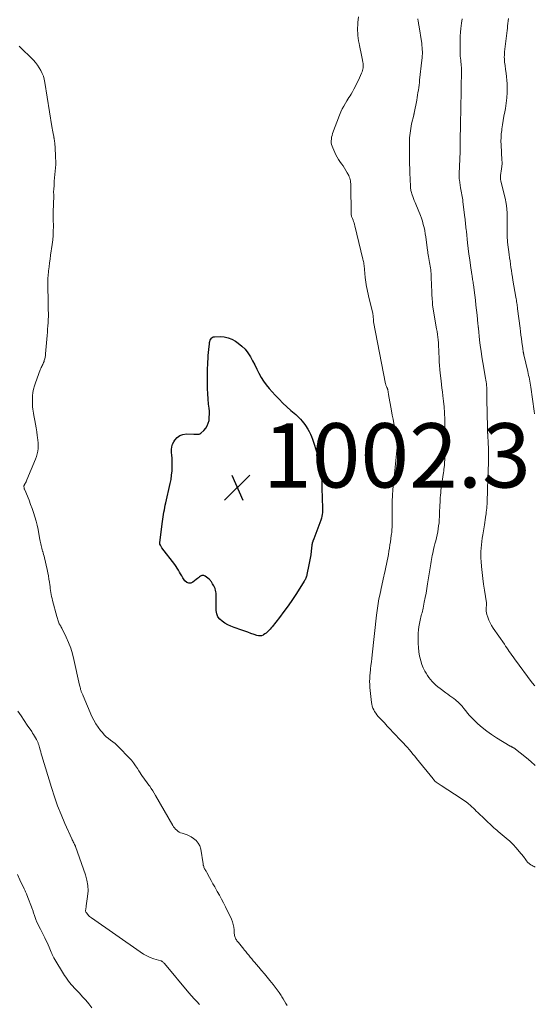
# Model space of a CAD drawing. Units: feet. Extents: x 1985000 to 1990036, y 590000 to 595001.
# Drawn here: x 1987335 to 1987495, y 590388 to 590694 of the extents above; entities that cross this region are included whole.
import ezdxf

# ---------------------------------------------------------------- set-up
doc = ezdxf.new("R2010")
doc.units = ezdxf.units.FT
doc.header["$LTSCALE"] = 100
doc.header["$MEASUREMENT"] = 0
for name, color, linetype, lineweight in [('CONTOUR INDEX', 32, 'Continuous', 25), ('CONTOUR INTERMEDIATE', 40, 'Continuous', 15), ('SPOT ELEVATION', 7, 'Continuous', 15)]:
    doc.layers.add(name, color=color, linetype=linetype, lineweight=lineweight)
doc.styles.add('slant', font='romans.shx', dxfattribs={"oblique": 14.999978})

# ---------------------------------------------------------------- blocks, each defined once
blk = doc.blocks.new('SPOT')
at = {"layer": 'SPOT ELEVATION', "lineweight": 25}
for p, q in [((-3.95, -3.95), (3.86, 3.85)), ((-1.67, 3.81), (1.74, -3.97))]:
    blk.add_line(p, q, dxfattribs=at)

msp = doc.modelspace()

# ---------------------------------------------------------------- linework, layer by layer
at = {"layer": 'CONTOUR INDEX', "elevation": 1000, "flags": 128}
msp.add_lwpolyline([(1987400.11, 590594.87), (1987401.27, 590594.39), (1987402.37, 590593.76), (1987403.22, 590593.16), (1987404.33, 590592.26), (1987405.35, 590591.27), (1987406.23, 590590.15), (1987407.02, 590588.95), (1987407.72, 590587.67), (1987408.4, 590586.4), (1987409.05, 590585.11), (1987409.68, 590583.8), (1987410.34, 590582.53), (1987411.09, 590581.31), (1987411.94, 590580.16), (1987412.86, 590579.06), (1987414.77, 590576.98), (1987415.94, 590575.75), (1987417.14, 590574.55), (1987418.37, 590573.39), (1987419.63, 590572.25), (1987421.14, 590570.93), (1987421.66, 590570.46), (1987422.16, 590569.98), (1987422.64, 590569.48), (1987423.1, 590568.96), (1987423.54, 590568.42), (1987423.96, 590567.87), (1987424.35, 590567.3), (1987424.71, 590566.71), (1987424.88, 590566.43), (1987425.29, 590565.68), (1987425.67, 590564.91), (1987426.01, 590564.13), (1987426.32, 590563.33), (1987426.88, 590561.73), (1987427.4, 590560.11), (1987427.87, 590558.48), (1987428.25, 590556.83), (1987428.59, 590555.16), (1987428.8, 590553.95), (1987428.99, 590552.63), (1987429.14, 590551.31), (1987429.23, 590549.98), (1987429.27, 590548.65), (1987429.27, 590548.1), (1987429.29, 590547.04), (1987429.31, 590545.98), (1987429.34, 590544.93), (1987429.38, 590543.87), (1987429.42, 590542.99), (1987429.44, 590542.37), (1987429.45, 590541.76), (1987429.44, 590541.15), (1987429.43, 590540.53), (1987429.38, 590539.92), (1987429.28, 590539.32), (1987429.14, 590538.74), (1987428.95, 590538.16), (1987426.75, 590532.3), (1987426.71, 590532.19), (1987426.67, 590532.08), (1987426.62, 590531.97), (1987426.57, 590531.87), (1987426.53, 590531.76), (1987426.48, 590531.65), (1987426.44, 590531.54), (1987426.4, 590531.43), (1987426.35, 590531.3), (1987426.31, 590531.18), (1987426.28, 590531.06), (1987426.25, 590530.94), (1987426.22, 590530.82), (1987426.2, 590530.7), (1987426.18, 590530.58), (1987426.16, 590530.45), (1987426.15, 590530.33), (1987425.91, 590528.44), (1987425.77, 590527.37), (1987425.6, 590526.31), (1987425.42, 590525.25), (1987425.22, 590524.19), (1987424.61, 590521.22), (1987424.55, 590520.94), (1987424.47, 590520.66), (1987424.37, 590520.39), (1987424.27, 590520.12), (1987424.15, 590519.86), (1987424.02, 590519.6), (1987423.88, 590519.35), (1987423.73, 590519.1), (1987421.36, 590515.36), (1987420.11, 590513.43), (1987418.81, 590511.53), (1987417.45, 590509.67), (1987416.06, 590507.85), (1987413.78, 590504.95), (1987413.49, 590504.59), (1987413.19, 590504.25), (1987412.89, 590503.91), (1987412.57, 590503.58), (1987412.24, 590503.27), (1987411.89, 590502.98), (1987411.52, 590502.72), (1987411.13, 590502.48), (1987410.99, 590502.4), (1987410.51, 590502.2), (1987410.03, 590502.1), (1987409.53, 590502.12), (1987409.03, 590502.23), (1987408.15, 590502.56), (1987407.2, 590502.9), (1987406.25, 590503.25), (1987405.3, 590503.59), (1987404.35, 590503.93), (1987401.96, 590504.79), (1987400.98, 590505.18), (1987400.02, 590505.62), (1987399.09, 590506.13), (1987398.19, 590506.68), (1987397.46, 590507.35), (1987396.89, 590508.1), (1987396.57, 590509), (1987396.41, 590509.98), (1987396.4, 590514.92), (1987396.37, 590515.39), (1987396.31, 590515.87), (1987396.2, 590516.33), (1987396.06, 590516.79), (1987396.01, 590516.92), (1987395.85, 590517.3), (1987395.68, 590517.67), (1987395.48, 590518.02), (1987395.26, 590518.37), (1987394.99, 590518.77), (1987394.9, 590518.91), (1987394.8, 590519.05), (1987394.71, 590519.19), (1987394.61, 590519.33), (1987394.51, 590519.47), (1987394.4, 590519.6), (1987394.28, 590519.71), (1987394.15, 590519.82), (1987392.9, 590520.74), (1987392.56, 590520.9), (1987392.21, 590520.96), (1987391.87, 590520.89), (1987391.53, 590520.72), (1987391.19, 590520.46), (1987390.85, 590520.2), (1987390.51, 590519.93), (1987390.18, 590519.67), (1987389.15, 590518.86), (1987388.47, 590518.58), (1987387.82, 590518.51), (1987387.23, 590518.77), (1987386.66, 590519.24), (1987386.41, 590519.61), (1987386.03, 590520.19), (1987385.66, 590520.78), (1987385.31, 590521.38), (1987384.97, 590521.99), (1987384.63, 590522.6), (1987384.27, 590523.19), (1987383.88, 590523.76), (1987383.47, 590524.32), (1987379.49, 590529.48), (1987379.35, 590529.68), (1987379.23, 590529.88), (1987379.12, 590530.09), (1987379.02, 590530.31), (1987378.89, 590530.65), (1987378.87, 590530.71), (1987378.85, 590530.77), (1987378.85, 590530.83), (1987378.84, 590530.89), (1987378.84, 590530.95), (1987378.84, 590531.01), (1987378.85, 590531.07), (1987378.86, 590531.13), (1987379.68, 590537.67), (1987379.78, 590538.41), (1987379.88, 590539.14), (1987380, 590539.88), (1987380.12, 590540.61), (1987380.25, 590541.34), (1987380.39, 590542.07), (1987380.54, 590542.8), (1987380.7, 590543.53), (1987382.06, 590549.5), (1987382.32, 590550.8), (1987382.52, 590552.1), (1987382.64, 590553.42), (1987382.7, 590554.74), (1987382.72, 590555.6), (1987382.71, 590556.5), (1987382.68, 590557.4), (1987382.6, 590558.29), (1987382.5, 590559.18), (1987382.47, 590560.05), (1987382.55, 590560.89), (1987382.81, 590561.71), (1987383.18, 590562.49), (1987383.49, 590562.99), (1987384.21, 590563.83), (1987385.03, 590564.46), (1987386.02, 590564.81), (1987387.11, 590564.96), (1987389.43, 590564.89), (1987389.71, 590564.88), (1987389.99, 590564.87), (1987390.28, 590564.85), (1987390.56, 590564.83), (1987390.83, 590564.85), (1987391.09, 590564.9), (1987391.32, 590565.01), (1987391.55, 590565.17), (1987392.52, 590566.04), (1987393.12, 590566.72), (1987393.61, 590567.45), (1987393.93, 590568.28), (1987394.14, 590569.16), (1987394.23, 590570.11), (1987394.27, 590571.04), (1987394.25, 590571.98), (1987394.18, 590572.92), (1987394.03, 590574.23), (1987393.88, 590575.83), (1987393.77, 590577.43), (1987393.7, 590579.03), (1987393.67, 590580.63), (1987393.66, 590583.5), (1987393.67, 590584.47), (1987393.69, 590585.44), (1987393.73, 590586.41), (1987393.79, 590587.37), (1987393.86, 590588.34), (1987393.93, 590589.31), (1987394.01, 590590.27), (1987394.1, 590591.24), (1987394.25, 590592.94), (1987394.3, 590593.33), (1987394.39, 590593.71), (1987394.51, 590594.07), (1987394.66, 590594.44), (1987394.87, 590594.73), (1987395.13, 590594.96), (1987395.44, 590595.09), (1987395.8, 590595.16), (1987397.62, 590595.21), (1987398.89, 590595.12), (1987400.11, 590594.87)], dxfattribs=at)
at = {"layer": 'CONTOUR INTERMEDIATE', "flags": 128}
for points, elevation in [([(1987440.66, 590694.65), (1987440.49, 590692.92), (1987440.43, 590692.1), (1987440.39, 590691.27), (1987440.38, 590690.45), (1987440.4, 590689.62), (1987440.46, 590688.8), (1987440.55, 590687.98), (1987440.67, 590687.17), (1987440.82, 590686.36), (1987440.94, 590685.76), (1987441.15, 590684.75), (1987441.36, 590683.75), (1987441.56, 590682.74), (1987441.77, 590681.73), (1987442, 590680.59), (1987442.06, 590680.16), (1987442.1, 590679.72), (1987442.1, 590679.28), (1987442.07, 590678.84), (1987441.99, 590678.4), (1987441.89, 590677.98), (1987441.76, 590677.56), (1987441.6, 590677.14), (1987440.61, 590674.92), (1987440.18, 590673.99), (1987439.73, 590673.08), (1987439.25, 590672.19), (1987438.74, 590671.3), (1987438.33, 590670.62), (1987438.01, 590670.09), (1987437.69, 590669.56), (1987437.37, 590669.03), (1987437.04, 590668.51), (1987436.6, 590667.8), (1987436.08, 590666.91), (1987435.59, 590666), (1987435.16, 590665.06), (1987434.77, 590664.11), (1987432.6, 590658.32), (1987432.42, 590657.77), (1987432.28, 590657.22), (1987432.2, 590656.65), (1987432.16, 590656.08), (1987432.18, 590655.5), (1987432.26, 590654.94), (1987432.41, 590654.4), (1987432.62, 590653.87), (1987433.59, 590651.78), (1987433.97, 590651.04), (1987434.39, 590650.32), (1987434.86, 590649.64), (1987435.36, 590648.97), (1987435.86, 590648.3), (1987436.34, 590647.62), (1987436.76, 590646.91), (1987437.16, 590646.17), (1987437.6, 590645.29), (1987437.78, 590644.89), (1987437.93, 590644.48), (1987438.04, 590644.06), (1987438.13, 590643.63), (1987438.19, 590643.2), (1987438.24, 590642.76), (1987438.27, 590642.33), (1987438.28, 590641.89), (1987438.33, 590633.73), (1987438.35, 590633.49), (1987438.37, 590633.26), (1987438.41, 590633.03), (1987438.46, 590632.79), (1987438.52, 590632.56), (1987438.59, 590632.34), (1987438.67, 590632.11), (1987438.76, 590631.89), (1987438.95, 590631.45), (1987439.12, 590631.01), (1987439.28, 590630.56), (1987439.42, 590630.1), (1987439.54, 590629.64), (1987442.04, 590619.32), (1987442.13, 590618.92), (1987442.21, 590618.53), (1987442.29, 590618.12), (1987442.35, 590617.72), (1987442.4, 590617.32), (1987442.45, 590616.91), (1987442.5, 590616.51), (1987442.54, 590616.1), (1987442.77, 590613.55), (1987442.85, 590612.83), (1987442.94, 590612.1), (1987443.05, 590611.38), (1987443.17, 590610.67), (1987443.31, 590609.95), (1987443.45, 590609.24), (1987443.61, 590608.53), (1987443.77, 590607.82), (1987445.07, 590602.46), (1987445.14, 590602.14), (1987445.2, 590601.82), (1987445.24, 590601.49), (1987445.26, 590601.17), (1987445.29, 590600.74), (1987445.29, 590600.62), (1987445.29, 590600.51), (1987445.29, 590600.39), (1987445.29, 590600.27), (1987445.28, 590600.16), (1987445.29, 590600.04), (1987445.3, 590599.93), (1987445.32, 590599.81), (1987449.07, 590580.47), (1987449.12, 590580.26), (1987449.18, 590580.06), (1987449.25, 590579.87), (1987449.34, 590579.68), (1987449.4, 590579.56), (1987449.46, 590579.43), (1987449.53, 590579.3), (1987449.58, 590579.17), (1987449.64, 590579.04), (1987449.69, 590578.91), (1987449.73, 590578.77), (1987449.77, 590578.63), (1987449.8, 590578.49), (1987449.84, 590578.25), (1987449.88, 590577.99), (1987449.93, 590577.73), (1987449.97, 590577.47), (1987450.02, 590577.21), (1987450.91, 590572.11), (1987451.15, 590570.8), (1987451.41, 590569.49), (1987451.68, 590568.18), (1987451.98, 590566.88), (1987452.24, 590565.72), (1987452.39, 590564.99), (1987452.52, 590564.26), (1987452.61, 590563.53), (1987452.67, 590562.79), (1987452.69, 590562.04), (1987452.69, 590561.3), (1987452.66, 590560.56), (1987452.6, 590559.82), (1987451.49, 590549.4), (1987451.32, 590547.62), (1987451.2, 590545.84), (1987451.13, 590544.05), (1987451.1, 590542.26), (1987451.1, 590539.84), (1987451.1, 590539.26), (1987451.1, 590538.68), (1987451.11, 590538.1), (1987451.12, 590537.52), (1987451.12, 590537.38), (1987451.13, 590536.87), (1987451.12, 590536.36), (1987451.1, 590535.85), (1987451.07, 590535.34), (1987451.03, 590534.83), (1987450.98, 590534.32), (1987450.92, 590533.82), (1987450.85, 590533.31), (1987450.58, 590531.42), (1987450.43, 590530.42), (1987450.28, 590529.42), (1987450.11, 590528.43), (1987449.94, 590527.43), (1987449.76, 590526.44), (1987449.57, 590525.45), (1987449.37, 590524.46), (1987449.16, 590523.48), (1987448.84, 590521.97), (1987448.68, 590521.26), (1987448.52, 590520.55), (1987448.36, 590519.84), (1987448.2, 590519.13), (1987448.03, 590518.42), (1987447.87, 590517.71), (1987447.72, 590517), (1987447.57, 590516.29), (1987447.17, 590514.35), (1987447.02, 590513.63), (1987446.89, 590512.91), (1987446.76, 590512.19), (1987446.65, 590511.47), (1987446.55, 590510.74), (1987446.45, 590510.02), (1987446.36, 590509.29), (1987446.27, 590508.56), (1987444.92, 590496.19), (1987444.8, 590495.11), (1987444.67, 590494.04), (1987444.54, 590492.97), (1987444.4, 590491.9), (1987444.36, 590491.59), (1987444.26, 590490.67), (1987444.18, 590489.75), (1987444.14, 590488.83), (1987444.12, 590487.91), (1987444.13, 590486.98), (1987444.17, 590486.06), (1987444.25, 590485.14), (1987444.34, 590484.23), (1987444.69, 590481.46), (1987444.79, 590480.85), (1987444.94, 590480.26), (1987445.14, 590479.68), (1987445.38, 590479.12), (1987445.68, 590478.58), (1987446, 590478.06), (1987446.37, 590477.57), (1987446.77, 590477.11), (1987447.77, 590476.04), (1987448.69, 590475.06), (1987449.62, 590474.08), (1987450.54, 590473.1), (1987451.47, 590472.12), (1987454.05, 590469.4), (1987454.66, 590468.75), (1987455.26, 590468.09), (1987455.86, 590467.42), (1987456.44, 590466.75), (1987457.02, 590466.07), (1987457.6, 590465.39), (1987458.16, 590464.7), (1987458.73, 590464.01), (1987463.87, 590457.63), (1987463.98, 590457.5), (1987464.09, 590457.37), (1987464.2, 590457.24), (1987464.31, 590457.12), (1987464.43, 590457), (1987464.55, 590456.88), (1987464.68, 590456.78), (1987464.82, 590456.68), (1987465.15, 590456.45), (1987465.45, 590456.24), (1987465.76, 590456.03), (1987466.07, 590455.83), (1987466.38, 590455.63), (1987472.59, 590451.61), (1987473.35, 590451.09), (1987474.1, 590450.54), (1987474.81, 590449.96), (1987475.51, 590449.35), (1987475.96, 590448.94), (1987476.42, 590448.52), (1987476.87, 590448.09), (1987477.31, 590447.66), (1987477.76, 590447.23), (1987478.2, 590446.8), (1987478.65, 590446.36), (1987479.09, 590445.93), (1987479.54, 590445.5), (1987480.6, 590444.5), (1987481.03, 590444.08), (1987481.47, 590443.68), (1987481.91, 590443.27), (1987482.35, 590442.86), (1987482.79, 590442.46), (1987483.24, 590442.07), (1987483.7, 590441.68), (1987484.15, 590441.29), (1987486.62, 590439.23), (1987487.7, 590438.27), (1987488.75, 590437.27), (1987489.73, 590436.21), (1987490.67, 590435.11), (1987491.97, 590433.49), (1987492.23, 590433.17), (1987492.48, 590432.85), (1987492.73, 590432.52), (1987492.97, 590432.19), (1987493.26, 590431.81), (1987493.37, 590431.67), (1987493.48, 590431.54), (1987493.6, 590431.42), (1987493.72, 590431.31), (1987493.85, 590431.2), (1987493.99, 590431.1), (1987494.13, 590431.01), (1987494.28, 590430.93), (1987494.64, 590430.74), (1987494.97, 590430.56), (1987495.29, 590430.38), (1987495.61, 590430.19)], 996), ([(1987459.11, 590694), (1987459.15, 590693.75), (1987459.19, 590693.55), (1987459.25, 590693.2), (1987459.31, 590692.85), (1987459.36, 590692.5), (1987459.42, 590692.15), (1987460.32, 590686.39), (1987460.4, 590685.75), (1987460.47, 590685.11), (1987460.51, 590684.46), (1987460.53, 590683.81), (1987460.53, 590683.16), (1987460.5, 590682.51), (1987460.46, 590681.86), (1987460.4, 590681.22), (1987459.67, 590674.99), (1987459.58, 590674.21), (1987459.48, 590673.42), (1987459.38, 590672.64), (1987459.27, 590671.86), (1987459.16, 590671.08), (1987459.04, 590670.3), (1987458.9, 590669.53), (1987458.76, 590668.75), (1987457.98, 590664.67), (1987457.97, 590664.6), (1987457.95, 590664.53), (1987457.93, 590664.45), (1987457.91, 590664.38), (1987457.89, 590664.31), (1987457.87, 590664.23), (1987457.85, 590664.16), (1987457.84, 590664.09), (1987457.19, 590661.35), (1987456.91, 590659.9), (1987456.69, 590658.45), (1987456.57, 590656.98), (1987456.53, 590655.51), (1987456.54, 590649.76), (1987456.55, 590649.3), (1987456.55, 590648.84), (1987456.57, 590648.38), (1987456.58, 590647.93), (1987456.6, 590647.47), (1987456.62, 590647.01), (1987456.63, 590646.55), (1987456.65, 590646.09), (1987456.8, 590642), (1987456.82, 590641.66), (1987456.85, 590641.31), (1987456.89, 590640.97), (1987456.95, 590640.64), (1987457.02, 590640.3), (1987457.1, 590639.97), (1987457.21, 590639.64), (1987457.32, 590639.32), (1987457.54, 590638.75), (1987457.77, 590638.15), (1987458.01, 590637.55), (1987458.25, 590636.95), (1987458.49, 590636.35), (1987459.9, 590632.91), (1987460.24, 590631.99), (1987460.56, 590631.06), (1987460.82, 590630.11), (1987461.05, 590629.15), (1987461.24, 590628.18), (1987461.41, 590627.21), (1987461.57, 590626.23), (1987461.71, 590625.25), (1987462.13, 590622.09), (1987462.2, 590621.6), (1987462.27, 590621.11), (1987462.35, 590620.62), (1987462.44, 590620.13), (1987462.68, 590618.84), (1987462.78, 590618.27), (1987462.88, 590617.71), (1987462.97, 590617.14), (1987463.05, 590616.58), (1987463.11, 590616.01), (1987463.17, 590615.44), (1987463.22, 590614.87), (1987463.25, 590614.29), (1987463.41, 590610.58), (1987463.45, 590609.74), (1987463.49, 590608.9), (1987463.52, 590608.05), (1987463.56, 590607.21), (1987463.63, 590605.7), (1987463.63, 590605.62), (1987463.64, 590605.53), (1987463.65, 590605.44), (1987463.65, 590605.36), (1987463.67, 590605.27), (1987463.68, 590605.19), (1987463.69, 590605.1), (1987463.7, 590605.01), (1987464.96, 590597.59), (1987465.09, 590596.75), (1987465.21, 590595.91), (1987465.31, 590595.06), (1987465.41, 590594.22), (1987465.5, 590593.28), (1987465.53, 590592.9), (1987465.56, 590592.53), (1987465.58, 590592.15), (1987465.59, 590591.77), (1987465.61, 590591.39), (1987465.62, 590591.02), (1987465.63, 590590.64), (1987465.64, 590590.26), (1987465.71, 590588.6), (1987465.77, 590587.4), (1987465.84, 590586.19), (1987465.95, 590584.99), (1987466.08, 590583.79), (1987466.36, 590581.43), (1987466.49, 590580.28), (1987466.63, 590579.13), (1987466.77, 590577.98), (1987466.91, 590576.83), (1987467.12, 590575.11), (1987467.15, 590574.82), (1987467.19, 590574.53), (1987467.22, 590574.24), (1987467.24, 590573.95), (1987467.27, 590573.66), (1987467.29, 590573.37), (1987467.32, 590573.08), (1987467.34, 590572.78), (1987467.38, 590572.09), (1987467.42, 590571.45), (1987467.45, 590570.81), (1987467.47, 590570.17), (1987467.49, 590569.54), (1987467.53, 590568.29), (1987467.55, 590567.03), (1987467.57, 590565.77), (1987467.58, 590564.51), (1987467.58, 590563.25), (1987467.54, 590558.79), (1987467.53, 590557.89), (1987467.49, 590557), (1987467.44, 590556.1), (1987467.36, 590555.21), (1987467.3, 590554.55), (1987467.24, 590553.99), (1987467.18, 590553.43), (1987467.11, 590552.87), (1987467.03, 590552.3), (1987466.5, 590548.77), (1987466.4, 590548.04), (1987466.31, 590547.31), (1987466.23, 590546.58), (1987466.16, 590545.85), (1987466.1, 590545.11), (1987466.06, 590544.38), (1987466.02, 590543.64), (1987465.99, 590542.91), (1987465.9, 590540.19), (1987465.86, 590539.23), (1987465.8, 590538.27), (1987465.7, 590537.31), (1987465.59, 590536.36), (1987465.59, 590536.32), (1987465.45, 590535.39), (1987465.29, 590534.46), (1987465.1, 590533.54), (1987464.89, 590532.63), (1987464.67, 590531.72), (1987464.45, 590530.8), (1987464.23, 590529.89), (1987464.02, 590528.97), (1987463.75, 590527.81), (1987463.61, 590527.17), (1987463.48, 590526.53), (1987463.36, 590525.88), (1987463.24, 590525.24), (1987463.14, 590524.59), (1987463.03, 590523.95), (1987462.93, 590523.3), (1987462.83, 590522.65), (1987462.15, 590518.27), (1987461.91, 590516.85), (1987461.67, 590515.43), (1987461.4, 590514.02), (1987461.12, 590512.61), (1987460.73, 590510.71), (1987460.63, 590510.25), (1987460.52, 590509.79), (1987460.41, 590509.33), (1987460.29, 590508.88), (1987460.17, 590508.43), (1987460.06, 590507.97), (1987459.96, 590507.51), (1987459.86, 590507.05), (1987459.64, 590505.98), (1987459.46, 590504.98), (1987459.32, 590503.97), (1987459.24, 590502.96), (1987459.19, 590501.94), (1987459.17, 590501.14), (1987459.19, 590499.81), (1987459.27, 590498.47), (1987459.44, 590497.15), (1987459.66, 590495.83), (1987459.73, 590495.49), (1987460.02, 590494.36), (1987460.36, 590493.26), (1987460.81, 590492.19), (1987461.32, 590491.15), (1987461.66, 590490.54), (1987462.08, 590489.84), (1987462.53, 590489.17), (1987463.04, 590488.53), (1987463.58, 590487.92), (1987464.16, 590487.35), (1987464.75, 590486.79), (1987465.38, 590486.27), (1987466.02, 590485.77), (1987467.8, 590484.45), (1987468.43, 590483.99), (1987469.05, 590483.53), (1987469.68, 590483.07), (1987470.31, 590482.61), (1987470.8, 590482.25), (1987471.18, 590481.97), (1987471.54, 590481.67), (1987471.89, 590481.35), (1987472.22, 590481.01), (1987472.54, 590480.67), (1987472.86, 590480.31), (1987473.16, 590479.95), (1987473.45, 590479.58), (1987474.02, 590478.84), (1987474.61, 590478.1), (1987475.22, 590477.39), (1987475.86, 590476.71), (1987476.53, 590476.04), (1987477.8, 590474.83), (1987479.16, 590473.62), (1987480.56, 590472.47), (1987482.04, 590471.42), (1987483.57, 590470.44), (1987487.89, 590467.86), (1987488, 590467.8), (1987488.11, 590467.74), (1987488.22, 590467.68), (1987488.33, 590467.62), (1987488.41, 590467.58), (1987488.48, 590467.55), (1987488.55, 590467.52), (1987488.61, 590467.48), (1987488.68, 590467.45), (1987488.75, 590467.41), (1987488.81, 590467.37), (1987488.87, 590467.33), (1987488.93, 590467.29), (1987492.94, 590464.23), (1987494.32, 590463.05), (1987495.61, 590461.78)], 992), ([(1987472.94, 590694), (1987472.74, 590692.66), (1987472.53, 590691.07), (1987472.4, 590689.86), (1987472.3, 590688.65), (1987472.26, 590687.44), (1987472.24, 590686.23), (1987472.27, 590683.68), (1987472.29, 590683.05), (1987472.32, 590682.42), (1987472.37, 590681.79), (1987472.44, 590681.16), (1987472.52, 590680.44), (1987472.55, 590680.17), (1987472.58, 590679.9), (1987472.61, 590679.63), (1987472.63, 590679.36), (1987472.65, 590679.09), (1987472.67, 590678.82), (1987472.67, 590678.55), (1987472.67, 590678.28), (1987472.48, 590665.88), (1987472.47, 590665.28), (1987472.46, 590664.68), (1987472.44, 590664.07), (1987472.42, 590663.47), (1987472.39, 590662.87), (1987472.38, 590662.27), (1987472.36, 590661.67), (1987472.35, 590661.07), (1987472.28, 590656.45), (1987472.27, 590655.7), (1987472.27, 590654.96), (1987472.26, 590654.21), (1987472.26, 590653.46), (1987472.26, 590652.71), (1987472.24, 590651.97), (1987472.22, 590651.22), (1987472.19, 590650.47), (1987471.97, 590645.83), (1987471.96, 590645.6), (1987471.96, 590645.37), (1987471.95, 590645.14), (1987471.96, 590644.9), (1987471.96, 590644.67), (1987471.98, 590644.44), (1987472, 590644.21), (1987472.03, 590643.98), (1987472.43, 590641.5), (1987472.52, 590640.95), (1987472.61, 590640.42), (1987472.7, 590639.88), (1987472.8, 590639.34), (1987472.9, 590638.8), (1987472.99, 590638.26), (1987473.07, 590637.72), (1987473.14, 590637.17), (1987473.74, 590632.29), (1987473.81, 590631.74), (1987473.87, 590631.2), (1987473.93, 590630.66), (1987473.98, 590630.11), (1987474.04, 590629.57), (1987474.09, 590629.03), (1987474.15, 590628.48), (1987474.21, 590627.94), (1987474.6, 590624.38), (1987474.81, 590622.6), (1987475.03, 590620.83), (1987475.27, 590619.05), (1987475.52, 590617.28), (1987475.93, 590614.55), (1987475.99, 590614.14), (1987476.05, 590613.74), (1987476.11, 590613.33), (1987476.17, 590612.92), (1987476.24, 590612.52), (1987476.29, 590612.11), (1987476.35, 590611.7), (1987476.41, 590611.29), (1987476.82, 590608.12), (1987477.01, 590606.56), (1987477.2, 590605.01), (1987477.37, 590603.45), (1987477.53, 590601.89), (1987477.81, 590599.16), (1987477.83, 590598.97), (1987477.85, 590598.77), (1987477.87, 590598.58), (1987477.89, 590598.39), (1987477.93, 590598.11), (1987477.93, 590598.05), (1987477.94, 590598), (1987477.95, 590597.94), (1987477.96, 590597.89), (1987477.97, 590597.8), (1987477.98, 590597.7), (1987478.35, 590594.17), (1987478.55, 590592.42), (1987478.78, 590590.68), (1987479.04, 590588.94), (1987479.33, 590587.2), (1987480.21, 590582.24), (1987480.3, 590581.68), (1987480.39, 590581.11), (1987480.45, 590580.55), (1987480.51, 590579.98), (1987480.56, 590579.41), (1987480.59, 590578.85), (1987480.6, 590578.28), (1987480.61, 590577.71), (1987480.61, 590576.91), (1987480.61, 590575.95), (1987480.61, 590574.98), (1987480.63, 590574.02), (1987480.65, 590573.05), (1987480.83, 590565.33), (1987480.83, 590565.25), (1987480.83, 590565.17), (1987480.84, 590565.09), (1987480.84, 590565.01), (1987481.04, 590561.69), (1987481.08, 590560.97), (1987481.11, 590560.24), (1987481.13, 590559.52), (1987481.14, 590558.79), (1987481.14, 590558.07), (1987481.13, 590557.35), (1987481.12, 590556.62), (1987481.09, 590555.9), (1987480.91, 590551.12), (1987480.87, 590549.9), (1987480.83, 590548.67), (1987480.79, 590547.45), (1987480.75, 590546.22), (1987480.72, 590545.05), (1987480.7, 590544.41), (1987480.68, 590543.77), (1987480.64, 590543.14), (1987480.6, 590542.5), (1987480.55, 590541.86), (1987480.49, 590541.22), (1987480.41, 590540.59), (1987480.33, 590539.96), (1987480.29, 590539.71), (1987480.18, 590538.95), (1987480.07, 590538.19), (1987479.96, 590537.43), (1987479.84, 590536.68), (1987479.33, 590533.52), (1987479.18, 590532.5), (1987479.04, 590531.47), (1987478.92, 590530.44), (1987478.83, 590529.4), (1987478.76, 590528.37), (1987478.74, 590527.33), (1987478.76, 590526.3), (1987478.82, 590525.26), (1987478.94, 590523.66), (1987479.11, 590521.83), (1987479.31, 590520), (1987479.55, 590518.17), (1987479.82, 590516.35), (1987480.45, 590512.38), (1987480.46, 590512.3), (1987480.47, 590512.22), (1987480.48, 590512.14), (1987480.48, 590512.06), (1987480.48, 590511.97), (1987480.48, 590511.89), (1987480.48, 590511.81), (1987480.47, 590511.73), (1987480.4, 590510.84), (1987480.39, 590510.32), (1987480.41, 590509.8), (1987480.5, 590509.29), (1987480.62, 590508.78), (1987480.87, 590507.94), (1987481.19, 590507.03), (1987481.57, 590506.16), (1987482.02, 590505.32), (1987482.54, 590504.51), (1987486.03, 590499.53), (1987486.42, 590498.97), (1987486.81, 590498.4), (1987487.2, 590497.84), (1987487.58, 590497.27), (1987487.96, 590496.71), (1987488.35, 590496.15), (1987488.75, 590495.59), (1987489.16, 590495.04), (1987494.68, 590487.58), (1987495.52, 590486.55)], 988), ([(1987487.35, 590694.13), (1987487.25, 590693.38), (1987487.16, 590692.63), (1987487.06, 590691.87), (1987486.97, 590691.12), (1987486.88, 590690.37), (1987486.79, 590689.62), (1987486.11, 590683.76), (1987486.06, 590683.23), (1987486.03, 590682.7), (1987486.02, 590682.16), (1987486.03, 590681.62), (1987486.06, 590681.09), (1987486.11, 590680.55), (1987486.17, 590680.02), (1987486.25, 590679.49), (1987486.44, 590678.3), (1987486.59, 590677.17), (1987486.72, 590676.04), (1987486.81, 590674.91), (1987486.87, 590673.77), (1987486.91, 590672.73), (1987486.91, 590671.07), (1987486.83, 590669.42), (1987486.64, 590667.78), (1987486.38, 590666.14), (1987486.16, 590665.06), (1987485.91, 590663.75), (1987485.67, 590662.43), (1987485.46, 590661.11), (1987485.26, 590659.78), (1987485.2, 590659.35), (1987485.07, 590658.24), (1987484.99, 590657.13), (1987484.97, 590656.01), (1987485, 590654.89), (1987485.28, 590650.1), (1987485.29, 590649.9), (1987485.3, 590649.71), (1987485.31, 590649.52), (1987485.32, 590649.32), (1987485.32, 590649.19), (1987485.33, 590649.06), (1987485.32, 590648.94), (1987485.32, 590648.81), (1987485.3, 590648.68), (1987485.27, 590648.41), (1987485.24, 590648.15), (1987485.21, 590647.89), (1987485.17, 590647.63), (1987485.14, 590647.37), (1987484.83, 590645.29), (1987484.8, 590645.07), (1987484.79, 590644.85), (1987484.79, 590644.64), (1987484.81, 590644.42), (1987484.83, 590644.2), (1987484.87, 590643.98), (1987484.91, 590643.77), (1987484.95, 590643.56), (1987486.24, 590638.21), (1987486.55, 590636.64), (1987486.79, 590635.07), (1987486.9, 590633.47), (1987486.94, 590631.87), (1987486.91, 590630.04), (1987486.9, 590629.35), (1987486.89, 590628.66), (1987486.89, 590627.97), (1987486.89, 590627.28), (1987486.9, 590626.6), (1987486.93, 590625.91), (1987486.99, 590625.22), (1987487.06, 590624.54), (1987487.53, 590620.72), (1987487.66, 590619.72), (1987487.79, 590618.72), (1987487.92, 590617.72), (1987488.06, 590616.72), (1987488.21, 590615.72), (1987488.37, 590614.73), (1987488.53, 590613.73), (1987488.7, 590612.74), (1987489.63, 590607.42), (1987489.71, 590606.98), (1987489.78, 590606.54), (1987489.85, 590606.1), (1987489.92, 590605.65), (1987489.99, 590605.21), (1987490.05, 590604.77), (1987490.11, 590604.33), (1987490.17, 590603.88), (1987490.92, 590597.86), (1987491.06, 590596.77), (1987491.2, 590595.67), (1987491.34, 590594.58), (1987491.49, 590593.49), (1987491.75, 590591.55), (1987491.76, 590591.42), (1987491.78, 590591.3), (1987491.8, 590591.17), (1987491.82, 590591.05), (1987491.84, 590590.92), (1987491.85, 590590.8), (1987491.87, 590590.68), (1987491.89, 590590.55), (1987491.93, 590590.33), (1987491.94, 590590.23), (1987491.96, 590590.12), (1987491.98, 590590.02), (1987492, 590589.92), (1987492.02, 590589.82), (1987492.05, 590589.72), (1987492.07, 590589.62), (1987492.09, 590589.52), (1987493.31, 590584.39), (1987493.45, 590583.78), (1987493.58, 590583.16), (1987493.71, 590582.55), (1987493.82, 590581.94), (1987493.93, 590581.32), (1987494.04, 590580.7), (1987494.14, 590580.08), (1987494.23, 590579.46), (1987495.33, 590572.05), (1987495.46, 590571.14)], 984), ([(1987418.49, 590387.16), (1987418.08, 590387.85), (1987417.67, 590388.53), (1987417.25, 590389.21), (1987416.82, 590389.88), (1987416.55, 590390.32), (1987415.96, 590391.2), (1987415.36, 590392.07), (1987414.73, 590392.92), (1987414.07, 590393.75), (1987413.09, 590394.97), (1987412.24, 590396.01), (1987411.38, 590397.04), (1987410.51, 590398.07), (1987409.64, 590399.09), (1987408.84, 590400.02), (1987408.37, 590400.58), (1987407.89, 590401.13), (1987407.42, 590401.69), (1987406.95, 590402.25), (1987406.48, 590402.81), (1987406.02, 590403.38), (1987405.55, 590403.94), (1987405.09, 590404.51), (1987404.95, 590404.68), (1987404.54, 590405.2), (1987404.12, 590405.72), (1987403.7, 590406.24), (1987403.29, 590406.75), (1987402.85, 590407.31), (1987402.67, 590407.56), (1987402.5, 590407.82), (1987402.37, 590408.09), (1987402.25, 590408.38), (1987402.16, 590408.67), (1987402.08, 590408.97), (1987402.03, 590409.27), (1987402, 590409.58), (1987401.93, 590410.69), (1987401.83, 590411.54), (1987401.67, 590412.38), (1987401.41, 590413.19), (1987401.09, 590413.99), (1987399.27, 590417.85), (1987398.67, 590419.08), (1987398.05, 590420.3), (1987397.4, 590421.49), (1987396.73, 590422.68), (1987396.48, 590423.1), (1987395.92, 590424.07), (1987395.37, 590425.05), (1987394.82, 590426.03), (1987394.29, 590427.01), (1987393.48, 590428.51), (1987393.35, 590428.75), (1987393.21, 590428.99), (1987393.07, 590429.22), (1987392.93, 590429.45), (1987392.9, 590429.5), (1987392.77, 590429.71), (1987392.66, 590429.93), (1987392.57, 590430.16), (1987392.49, 590430.39), (1987392.39, 590430.72), (1987392.37, 590430.79), (1987392.36, 590430.86), (1987392.35, 590430.93), (1987392.35, 590431), (1987392.35, 590431.08), (1987392.35, 590431.15), (1987392.34, 590431.22), (1987392.33, 590431.29), (1987391.55, 590435.78), (1987391.24, 590436.8), (1987390.78, 590437.71), (1987390.12, 590438.49), (1987389.3, 590439.17), (1987388.57, 590439.63), (1987387.99, 590439.97), (1987387.39, 590440.26), (1987386.76, 590440.49), (1987386.12, 590440.68), (1987385.76, 590440.77), (1987385.3, 590440.92), (1987384.86, 590441.12), (1987384.46, 590441.37), (1987384.08, 590441.67), (1987383.74, 590442.02), (1987383.42, 590442.39), (1987383.13, 590442.78), (1987382.87, 590443.2), (1987377.53, 590452.53), (1987377.1, 590453.26), (1987376.65, 590453.98), (1987376.17, 590454.67), (1987375.68, 590455.36), (1987375.49, 590455.61), (1987375.08, 590456.16), (1987374.67, 590456.72), (1987374.27, 590457.28), (1987373.86, 590457.84), (1987373.47, 590458.41), (1987373.08, 590458.98), (1987372.71, 590459.56), (1987372.34, 590460.15), (1987371.91, 590460.85), (1987371.31, 590461.76), (1987370.67, 590462.65), (1987369.98, 590463.49), (1987369.24, 590464.31), (1987366.19, 590467.46), (1987365.57, 590468.07), (1987364.92, 590468.66), (1987364.24, 590469.2), (1987363.54, 590469.71), (1987362.84, 590470.24), (1987362.18, 590470.79), (1987361.56, 590471.4), (1987360.97, 590472.04), (1987360.42, 590472.68), (1987359.64, 590473.7), (1987358.91, 590474.76), (1987358.29, 590475.88), (1987357.73, 590477.05), (1987354.96, 590483.54), (1987354.87, 590483.75), (1987354.78, 590483.97), (1987354.68, 590484.19), (1987354.58, 590484.4), (1987354.49, 590484.62), (1987354.4, 590484.84), (1987354.32, 590485.06), (1987354.25, 590485.28), (1987354.2, 590485.48), (1987354.11, 590485.81), (1987354.02, 590486.14), (1987353.94, 590486.47), (1987353.87, 590486.8), (1987352.11, 590494.77), (1987351.65, 590496.56), (1987351.1, 590498.33), (1987350.43, 590500.05), (1987349.68, 590501.73), (1987348.3, 590504.56), (1987348.16, 590504.84), (1987348.02, 590505.11), (1987347.87, 590505.38), (1987347.72, 590505.65), (1987347.57, 590505.93), (1987347.43, 590506.2), (1987347.31, 590506.49), (1987347.2, 590506.78), (1987347.18, 590506.85), (1987347.06, 590507.17), (1987346.96, 590507.5), (1987346.86, 590507.83), (1987346.77, 590508.17), (1987345.46, 590513.18), (1987345.32, 590513.78), (1987345.18, 590514.38), (1987345.06, 590514.99), (1987344.95, 590515.6), (1987344.86, 590516.21), (1987344.76, 590516.83), (1987344.67, 590517.44), (1987344.58, 590518.05), (1987344.48, 590518.81), (1987344.32, 590519.79), (1987344.16, 590520.78), (1987343.96, 590521.76), (1987343.76, 590522.74), (1987342.93, 590526.45), (1987342.81, 590526.95), (1987342.69, 590527.44), (1987342.55, 590527.93), (1987342.41, 590528.41), (1987342.38, 590528.5), (1987342.24, 590528.94), (1987342.12, 590529.38), (1987342, 590529.83), (1987341.88, 590530.27), (1987341.78, 590530.72), (1987341.68, 590531.17), (1987341.59, 590531.62), (1987341.51, 590532.07), (1987341.21, 590533.85), (1987340.96, 590535.19), (1987340.67, 590536.52), (1987340.34, 590537.84), (1987339.98, 590539.15), (1987339.57, 590540.46), (1987339.13, 590541.76), (1987338.65, 590543.04), (1987338.15, 590544.31), (1987336.81, 590547.53), (1987336.74, 590547.71), (1987336.68, 590547.88), (1987336.63, 590548.07), (1987336.58, 590548.25), (1987336.53, 590548.47), (1987336.52, 590548.55), (1987336.52, 590548.62), (1987336.53, 590548.69), (1987336.55, 590548.76), (1987336.57, 590548.83), (1987336.6, 590548.9), (1987336.64, 590548.97), (1987336.67, 590549.03), (1987336.92, 590549.48), (1987337.08, 590549.77), (1987337.23, 590550.06), (1987337.37, 590550.36), (1987337.5, 590550.66), (1987340.15, 590557.1), (1987340.44, 590557.9), (1987340.68, 590558.72), (1987340.84, 590559.56), (1987340.95, 590560.42), (1987340.99, 590561.28), (1987340.99, 590562.13), (1987340.92, 590562.99), (1987340.82, 590563.85), (1987340.72, 590564.47), (1987340.53, 590565.64), (1987340.33, 590566.8), (1987340.13, 590567.97), (1987339.92, 590569.13), (1987339.64, 590570.69), (1987339.53, 590571.35), (1987339.43, 590572.01), (1987339.34, 590572.67), (1987339.27, 590573.33), (1987339.21, 590573.99), (1987339.18, 590574.66), (1987339.18, 590575.32), (1987339.21, 590575.99), (1987339.26, 590576.77), (1987339.37, 590577.82), (1987339.55, 590578.85), (1987339.82, 590579.87), (1987340.14, 590580.87), (1987341.66, 590584.91), (1987341.79, 590585.24), (1987341.94, 590585.56), (1987342.09, 590585.88), (1987342.25, 590586.2), (1987342.42, 590586.52), (1987342.56, 590586.84), (1987342.69, 590587.17), (1987342.81, 590587.51), (1987342.9, 590587.82), (1987343.04, 590588.32), (1987343.15, 590588.82), (1987343.24, 590589.33), (1987343.3, 590589.85), (1987343.78, 590595.6), (1987343.86, 590596.57), (1987343.94, 590597.55), (1987344.01, 590598.53), (1987344.07, 590599.51), (1987344.12, 590600.49), (1987344.16, 590601.47), (1987344.16, 590602.45), (1987344.15, 590603.43), (1987344.08, 590606.97), (1987344.05, 590608.03), (1987344.03, 590609.08), (1987344, 590610.13), (1987343.98, 590611.18), (1987343.98, 590612.24), (1987344.01, 590613.29), (1987344.08, 590614.33), (1987344.18, 590615.38), (1987344.22, 590615.7), (1987344.37, 590616.91), (1987344.53, 590618.12), (1987344.69, 590619.32), (1987344.86, 590620.53), (1987345.33, 590623.86), (1987345.5, 590625.25), (1987345.63, 590626.64), (1987345.69, 590628.04), (1987345.72, 590629.44), (1987345.7, 590631.7), (1987345.7, 590631.97), (1987345.7, 590632.25), (1987345.69, 590632.52), (1987345.69, 590632.79), (1987345.69, 590633.06), (1987345.69, 590633.34), (1987345.69, 590633.61), (1987345.69, 590633.88), (1987345.82, 590638.94), (1987345.82, 590639.16), (1987345.82, 590639.39), (1987345.81, 590639.61), (1987345.8, 590639.84), (1987345.8, 590640.06), (1987345.79, 590640.29), (1987345.8, 590640.51), (1987345.81, 590640.74), (1987345.93, 590642.46), (1987346.01, 590643.51), (1987346.09, 590644.55), (1987346.19, 590645.6), (1987346.3, 590646.64), (1987346.39, 590647.69), (1987346.45, 590648.74), (1987346.45, 590649.78), (1987346.42, 590650.83), (1987346.23, 590654.42), (1987346.21, 590654.71), (1987346.19, 590654.99), (1987346.16, 590655.27), (1987346.13, 590655.56), (1987346.11, 590655.75), (1987346.08, 590655.93), (1987346.06, 590656.12), (1987346.03, 590656.3), (1987346, 590656.49), (1987345.98, 590656.66), (1987345.96, 590656.76), (1987345.94, 590656.86), (1987345.92, 590656.96), (1987345.9, 590657.05), (1987345.88, 590657.15), (1987345.86, 590657.25), (1987345.84, 590657.34), (1987345.82, 590657.44), (1987345.65, 590658.35), (1987345.55, 590658.89), (1987345.46, 590659.44), (1987345.36, 590660), (1987345.27, 590660.55), (1987343.09, 590674.25), (1987342.89, 590675.22), (1987342.62, 590676.16), (1987342.27, 590677.08), (1987341.85, 590677.98), (1987341.35, 590678.83), (1987340.8, 590679.65), (1987340.18, 590680.42), (1987339.51, 590681.15), (1987335.1, 590685.56)], 996), ([(1987391.16, 590387.55), (1987390.32, 590388.42), (1987389.49, 590389.31), (1987388.68, 590390.22), (1987387.89, 590391.14), (1987380.28, 590400.2), (1987380.15, 590400.36), (1987380, 590400.5), (1987379.85, 590400.64), (1987379.69, 590400.77), (1987379.53, 590400.89), (1987379.44, 590400.95), (1987379.35, 590401), (1987379.26, 590401.04), (1987379.16, 590401.08), (1987377.02, 590401.73), (1987375.88, 590402.14), (1987374.77, 590402.62), (1987373.71, 590403.2), (1987372.68, 590403.85), (1987357.56, 590414.43), (1987357.25, 590414.66), (1987356.96, 590414.91), (1987356.69, 590415.19), (1987356.44, 590415.48), (1987356.01, 590416), (1987355.98, 590416.04), (1987355.95, 590416.08), (1987355.92, 590416.12), (1987355.9, 590416.17), (1987355.87, 590416.21), (1987355.85, 590416.26), (1987355.82, 590416.3), (1987355.8, 590416.35), (1987355.73, 590416.49), (1987355.72, 590416.51), (1987355.71, 590416.52), (1987355.71, 590416.54), (1987355.7, 590416.56), (1987355.68, 590416.63), (1987355.68, 590416.65), (1987355.68, 590416.67), (1987355.68, 590416.69), (1987355.68, 590416.71), (1987355.77, 590417.16), (1987355.82, 590417.41), (1987355.87, 590417.66), (1987355.91, 590417.9), (1987355.95, 590418.15), (1987356.38, 590421.1), (1987356.5, 590422.8), (1987356.46, 590424.5), (1987356.17, 590426.16), (1987355.72, 590427.82), (1987352.59, 590436.66), (1987352.56, 590436.74), (1987352.52, 590436.82), (1987352.49, 590436.9), (1987352.45, 590436.98), (1987352.41, 590437.06), (1987352.37, 590437.14), (1987352.33, 590437.22), (1987352.29, 590437.3), (1987352.05, 590437.74), (1987351.9, 590438.05), (1987351.75, 590438.35), (1987351.6, 590438.66), (1987351.46, 590438.97), (1987349.3, 590443.8), (1987348.13, 590446.55), (1987347.04, 590449.32), (1987346.05, 590452.13), (1987345.13, 590454.97), (1987342.16, 590464.8), (1987341.97, 590465.44), (1987341.77, 590466.09), (1987341.58, 590466.74), (1987341.4, 590467.39), (1987341.15, 590468.26), (1987341.08, 590468.47), (1987341.01, 590468.68), (1987340.94, 590468.89), (1987340.85, 590469.09), (1987340.76, 590469.29), (1987340.67, 590469.49), (1987340.57, 590469.69), (1987340.47, 590469.89), (1987340.14, 590470.47), (1987339.86, 590470.95), (1987339.57, 590471.42), (1987339.27, 590471.89), (1987338.97, 590472.35), (1987337.61, 590474.35), (1987336.63, 590475.8), (1987335.65, 590477.27), (1987334.69, 590478.75)], 992), ([(1987357.67, 590386.5), (1987356.75, 590387.66), (1987355.81, 590388.8), (1987354.82, 590389.9), (1987353.81, 590390.98), (1987352.68, 590392.15), (1987352.2, 590392.66), (1987351.73, 590393.18), (1987351.27, 590393.71), (1987350.82, 590394.25), (1987350.39, 590394.8), (1987349.98, 590395.37), (1987349.58, 590395.95), (1987349.21, 590396.54), (1987345.89, 590402.01), (1987345.78, 590402.2), (1987345.67, 590402.4), (1987345.57, 590402.6), (1987345.47, 590402.8), (1987345.45, 590402.85), (1987345.35, 590403.08), (1987345.25, 590403.31), (1987345.15, 590403.54), (1987345.06, 590403.77), (1987344.39, 590405.37), (1987344.08, 590406.1), (1987343.76, 590406.82), (1987343.41, 590407.53), (1987343.06, 590408.24), (1987341.68, 590410.89), (1987341.31, 590411.63), (1987340.95, 590412.38), (1987340.62, 590413.13), (1987340.31, 590413.9), (1987339.91, 590414.9), (1987339.81, 590415.17), (1987339.71, 590415.45), (1987339.63, 590415.72), (1987339.55, 590416), (1987339.47, 590416.28), (1987339.38, 590416.55), (1987339.29, 590416.82), (1987339.19, 590417.09), (1987337.45, 590421.65), (1987337.35, 590421.88), (1987337.26, 590422.12), (1987337.15, 590422.35), (1987337.05, 590422.58), (1987336.94, 590422.8), (1987336.83, 590423.03), (1987336.72, 590423.26), (1987336.61, 590423.49), (1987335.32, 590426.28), (1987334.56, 590427.9)], 988)]:
    msp.add_lwpolyline(points, dxfattribs=dict(at, elevation=elevation))

# ---------------------------------------------------------------- block references
at = {"layer": 'SPOT ELEVATION'}
msp.add_blockref('SPOT', (1987402.96, 590548.27, 1002.3), dxfattribs=at)

# ---------------------------------------------------------------- texts
at = {"layer": 'SPOT ELEVATION', "style": 'slant', "oblique": 15}
msp.add_text('1002.3', height=20, dxfattribs=at).set_placement((1987410.96, 590548.27, 1002.3))

doc.saveas('drawing.dxf')
